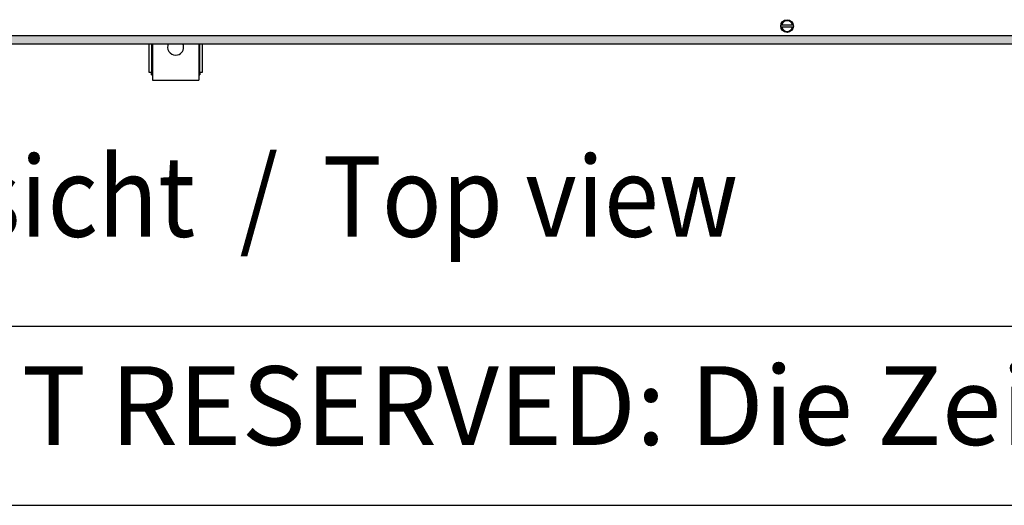
# Model space of a CAD drawing. Units: millimetres. Extents: x -8074 to 845, y 10003 to 15943.
# Drawn here: x -7110 to -6560, y 10003 to 10275 of the extents above; entities that cross this region are included whole.
import ezdxf

# ---------------------------------------------------------------- set-up
doc = ezdxf.new("R2010")
doc.units = ezdxf.units.MM
doc.layers.add('1', color=7, linetype='Continuous')
doc.styles.add('CONVERTER_12', font='txt.shx', dxfattribs={"width": 0.81})
doc.styles.add('CONVERTER_14', font='txt.shx', dxfattribs={"width": 0.9})

# ---------------------------------------------------------------- blocks, each defined once
blk = doc.blocks.new('_tb_frame_A3Q', base_point=(-403.72, 500.171))
at = {"layer": '1', "color": 7, "linetype": 'Continuous'}
blk.add_line((-383.72, 505.171), (11.28, 505.171), dxfattribs=at)
at = {"layer": '1', "color": 2, "linetype": 'Continuous'}
blk.add_line((-403.72, 500.171), (16.28, 500.171), dxfattribs=at)
at = {"layer": '1', "color": 2, "insert": (-186.22, 502.671), "char_height": 2.2, "attachment_point": 5, "line_spacing_factor": 1.320528, "style": 'CONVERTER_12'}
blk.add_mtext('COPYRIGHT RESERVED: Die Zeichnung enthält von uns entwickeltes, geschütztes Know-How, das nicht ohne unsere schriftliche Zustimmung Dritten, insbesondere Mitbewerbern, zugänglich gemacht werden darf. Zuwiderhandlungen verpflichten zu Schadenersatz.', dxfattribs=at)

msp = doc.modelspace()

# ---------------------------------------------------------------- hatches: boundary and pattern name
at = {"layer": '1', "linetype": 'Continuous'}
h = msp.add_hatch(dxfattribs=at)
h.set_pattern_fill('_USER', color=6, scale=0.1, angle=45, pattern_type=0)
h.set_pattern_definition([(45, (0, 0), (-0.0707106781, 0.0707106781), [])])
h.paths.add_polyline_path([(-7278, 10265.77), (-7278, 10261.17), (-5158.3, 10261.17), (-5158.3, 10265.77)])

# ---------------------------------------------------------------- linework, layer by layer
at = {"color": 1, "linetype": 'Continuous'}
for p, q in [((-7038.3, 10261.15), (-7038.3, 10245.42)), ((-7036.3, 10261.15), (-7036.3, 10241.92)), ((-7027.44, 10261.15), (-7027.73, 10260.24)), ((-7018.9, 10260.24), (-7019.2, 10261.15)), ((-7010.33, 10261.15), (-7010.33, 10241.92)), ((-7008.33, 10245.42), (-7008.33, 10261.15)), ((-7038.3, 10245.42), (-7036.8, 10245.42)), ((-7036.8, 10243.92), (-7036.8, 10245.42)), ((-7036.8, 10243.92), (-7036.3, 10243.92)), ((-7010.33, 10243.92), (-7009.83, 10243.92)), ((-7009.83, 10245.42), (-7008.33, 10245.42)), ((-7009.83, 10245.42), (-7009.83, 10243.92)), ((-7036.3, 10241.92), (-7036.3, 10240.92)), ((-7036.3, 10240.92), (-7010.33, 10240.92)), ((-7010.33, 10241.92), (-7010.33, 10240.92))]:
    msp.add_line(p, q, dxfattribs=at)
at = {"color": 6, "linetype": 'Continuous'}
for p, q in [((-7036.8, 10261.15), (-7036.8, 10245.42)), ((-7009.83, 10245.42), (-7009.83, 10261.15))]:
    msp.add_line(p, q, dxfattribs=at)
at = {"color": 1, "linetype": 'Continuous'}
for start, end in [(169.2, 284.4), (284.4, 10.8)]:
    msp.add_arc((-7023.32, 10259.4), 4.5, start, end, dxfattribs=at)
at = {"layer": '1', "color": 6, "linetype": 'Continuous'}
for p, q in [((-6685.06, 10271.76), (-6678.14, 10271.76)), ((-6685.06, 10271.76), (-6678.14, 10271.76)), ((-5158.3, 10265.77), (-7278, 10265.77)), ((-6678.21, 10270.56), (-6685.06, 10270.56)), ((-6678.21, 10270.56), (-6685.06, 10270.56)), ((-7278, 10261.17), (-5158.3, 10261.17))]:
    msp.add_line(p, q, dxfattribs=at)
msp.add_circle((-6681.64, 10271.16), 3.55, dxfattribs=at)
msp.add_circle((-6681.64, 10271.16), 3.55, dxfattribs=at)
for start, end in [(11.5372, 168.4628), (11.5372, 168.4628), (191.5369, 348.4631), (191.5369, 348.4631)]:
    msp.add_arc((-6681.64, 10271.16), 3, start, end, dxfattribs=at)

# ---------------------------------------------------------------- block references
at = {"xscale": 20, "yscale": 20, "zscale": 20}
msp.add_blockref('_tb_frame_A3Q', (-8074.41, 10003.42), dxfattribs=at)

# ---------------------------------------------------------------- texts
at = {"layer": '1', "color": 2, "style": 'CONVERTER_14', "width": 0.9}
msp.add_text('Draufsicht  /  Top view', height=45, dxfattribs=at).set_placement((-7278, 10153.42))

doc.saveas('drawing.dxf')
